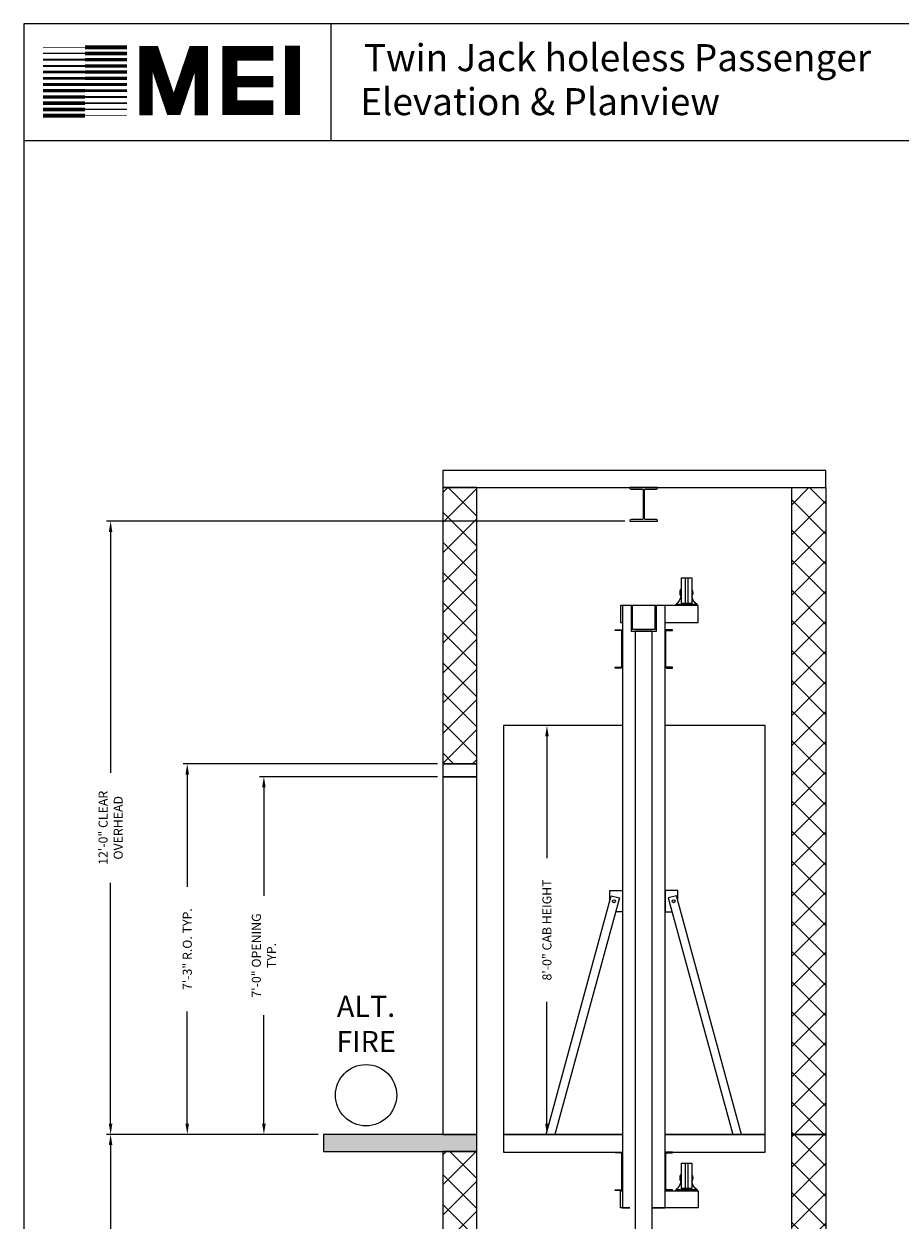
# Model space of a CAD drawing. Extents: x 1081 to 1493, y 255 to 788.
# Drawn here: x 1081 to 1287, y 507 to 788 of the extents above; entities that cross this region are included whole.
import ezdxf

# ---------------------------------------------------------------- set-up
doc = ezdxf.new("R2010")
doc.units = 0
doc.header["$MEASUREMENT"] = 0
doc.header["$PDMODE"] = 34
doc.layers.get('0').update_dxf_attribs({"linetype": 'CONTINUOUS'})
doc.layers.get('DEFPOINTS').update_dxf_attribs({"linetype": 'CONTINUOUS'})
doc.styles.add('ROMAND', font='arialbd.ttf')
doc.styles.add('ROMANS', font='ROMANS.SHX')
doc.dimstyles.new('MEI', dxfattribs={"dimtxt": 4.25, "dimasz": 5, "dimexe": 2, "dimexo": 2.5, "dimgap": 3.75, "dimtad": 0, "dimdec": 4, "dimzin": 3, "dimdsep": 46, "dimlunit": 4, "dimtxsty": 'ROMANS', "dimcen": 4.25, "dimadec": 0, "dimazin": 0, "dimtfac": 1, "dimtdec": 4, "dimtofl": 0, "dimtmove": 0, "dimatfit": 3, "dimfxl": 1, "dimfrac": 2, "dimtolj": 1, "dimtzin": 0, "dimarcsym": 0})

# ---------------------------------------------------------------- blocks, each defined once
blk = doc.blocks.new('*D15')
at = {"color": 0, "lineweight": -2, "transparency": 16777216}
for p, q in [((1150.39, 526.85), (1100.64, 526.85)), ((1101.64, 524.35), (1101.64, 489.22)), ((1101.64, 409.35), (1101.64, 444.48)), ((1150.39, 406.85), (1100.64, 406.85))]:
    blk.add_line(p, q, dxfattribs=at)
at = {"color": 0, "transparency": 16777216}
for points in [[(1101.22, 524.35), (1102.05, 524.35), (1101.64, 526.85)], [(1101.22, 409.35), (1102.05, 409.35), (1101.64, 406.85)]]:
    blk.add_solid(points, dxfattribs=at)
at = {"layer": 'DEFPOINTS', "color": 0, "transparency": 16777216}
for p in [(1101.64, 526.85), (1151.64, 526.85), (1151.64, 406.85)]:
    blk.add_point(p, dxfattribs=at)
at = {"color": 0, "transparency": 16777216, "insert": (1101.64, 466.85), "char_height": 2.125, "attachment_point": 5, "rotation": 90, "style": 'ROMANS'}
blk.add_mtext('\\A1;10\'-0" TOTAL\\PFLOOR TO FLOOR TRAVEL', dxfattribs=at)
blk = doc.blocks.new('*D17')
at = {"color": 0, "lineweight": -2, "transparency": 16777216}
for p, q in [((1222.39, 670.85), (1100.64, 670.85)), ((1101.64, 668.35), (1101.64, 611.75)), ((1101.64, 529.35), (1101.64, 585.94)), ((1150.39, 526.85), (1100.64, 526.85))]:
    blk.add_line(p, q, dxfattribs=at)
at = {"color": 0, "transparency": 16777216}
for points in [[(1101.22, 668.35), (1102.05, 668.35), (1101.64, 670.85)], [(1101.22, 529.35), (1102.05, 529.35), (1101.64, 526.85)]]:
    blk.add_solid(points, dxfattribs=at)
at = {"layer": 'DEFPOINTS', "color": 0, "transparency": 16777216}
for p in [(1101.64, 670.85), (1223.64, 670.85), (1151.64, 526.85)]:
    blk.add_point(p, dxfattribs=at)
at = {"color": 0, "transparency": 16777216, "insert": (1101.64, 598.85), "char_height": 2.125, "attachment_point": 5, "rotation": 90, "style": 'ROMANS'}
blk.add_mtext('\\A1;12\'-0" CLEAR\\POVERHEAD', dxfattribs=at)
blk = doc.blocks.new('*D18')
at = {"color": 0, "lineweight": -2, "transparency": 16777216}
for p, q in [((1178.39, 610.85), (1136.64, 610.85)), ((1137.64, 608.35), (1137.64, 582.87)), ((1137.64, 529.35), (1137.64, 554.83)), ((1150.39, 526.85), (1136.64, 526.85))]:
    blk.add_line(p, q, dxfattribs=at)
at = {"color": 0, "transparency": 16777216}
for points in [[(1137.22, 608.35), (1138.05, 608.35), (1137.64, 610.85)], [(1137.22, 529.35), (1138.05, 529.35), (1137.64, 526.85)]]:
    blk.add_solid(points, dxfattribs=at)
at = {"layer": 'DEFPOINTS', "color": 0, "transparency": 16777216}
for p in [(1137.64, 610.85), (1179.64, 610.85), (1151.64, 526.85)]:
    blk.add_point(p, dxfattribs=at)
at = {"color": 0, "transparency": 16777216, "insert": (1137.64, 568.85), "char_height": 2.125, "attachment_point": 5, "rotation": 90, "style": 'ROMANS'}
blk.add_mtext('\\A1;7\'-0" OPENING\\PTYP.', dxfattribs=at)
blk = doc.blocks.new('*D19')
at = {"color": 0, "lineweight": -2, "transparency": 16777216}
for p, q in [((1220.64, 622.85), (1203.13, 622.85)), ((1204.13, 620.35), (1204.13, 591.7)), ((1204.13, 529.35), (1204.13, 558)), ((1220.64, 526.85), (1203.13, 526.85))]:
    blk.add_line(p, q, dxfattribs=at)
at = {"color": 0, "transparency": 16777216}
for points in [[(1203.72, 620.35), (1204.55, 620.35), (1204.13, 622.85)], [(1203.72, 529.35), (1204.55, 529.35), (1204.13, 526.85)]]:
    blk.add_solid(points, dxfattribs=at)
at = {"layer": 'DEFPOINTS', "color": 0, "transparency": 16777216}
for p in [(1204.13, 622.85), (1221.89, 622.85), (1221.89, 526.85)]:
    blk.add_point(p, dxfattribs=at)
at = {"color": 0, "transparency": 16777216, "insert": (1204.13, 574.85), "char_height": 2.125, "attachment_point": 5, "rotation": 90, "style": 'ROMANS'}
blk.add_mtext('\\A1;{8\'-0" CAB HEIGHT}', dxfattribs=at)
blk = doc.blocks.new('816SS')
at = {"ltscale": 10}
for p, q in [((-1.25, 6.5), (-1.25, 0.5)), ((1.25, 6.5), (-1.25, 6.5)), ((-0.31, 6.5), (-0.31, 0.5)), ((0.31, 6.5), (0.31, 0.5)), ((1.25, 6.5), (1.25, 0.5)), ((-2.5, 0.25), (2.5, 0.25)), ((-2.5, 0.25), (-2.5, 0)), ((-2.5, 0), (2.5, 0)), ((-1.25, 0.5), (1.25, 0.5)), ((2.5, 0.25), (2.5, 0))]:
    blk.add_line(p, q, dxfattribs=at)
for centre, radius, start, end in [((0, 3), 1.5, 146.4427, 213.5573), ((0, 3), 1.5, 326.4427, 33.5573), ((-4.59, 2.98), 3.44, 307.4881, 346.4034), ((4.59, 2.98), 3.44, 193.5966, 232.5119)]:
    blk.add_arc(centre, radius, start, end, dxfattribs=at)
blk = doc.blocks.new('*D20')
at = {"color": 0, "lineweight": -2, "transparency": 16777216}
for p, q in [((1178.39, 613.85), (1118.64, 613.85)), ((1119.64, 611.35), (1119.64, 585.02)), ((1119.64, 529.35), (1119.64, 555.67)), ((1150.39, 526.85), (1118.64, 526.85))]:
    blk.add_line(p, q, dxfattribs=at)
at = {"color": 0, "transparency": 16777216}
for points in [[(1119.22, 611.35), (1120.05, 611.35), (1119.64, 613.85)], [(1119.22, 529.35), (1120.05, 529.35), (1119.64, 526.85)]]:
    blk.add_solid(points, dxfattribs=at)
at = {"layer": 'DEFPOINTS', "color": 0, "transparency": 16777216}
for p in [(1119.64, 613.85), (1179.64, 613.85), (1151.64, 526.85)]:
    blk.add_point(p, dxfattribs=at)
at = {"color": 0, "transparency": 16777216, "insert": (1119.64, 570.35), "char_height": 2.125, "attachment_point": 5, "rotation": 90, "style": 'ROMANS'}
blk.add_mtext('\\A1;7\'-3" R.O. TYP.', dxfattribs=at)

msp = doc.modelspace()

# ---------------------------------------------------------------- hatches: boundary and pattern name
h = msp.add_hatch()
h.set_pattern_fill('ANSI37', color=256, scale=40, style=0)
h.paths.add_polyline_path([(1269.63703, 678.77916), (1261.63703, 678.77916), (1261.63703, 526.84916), (1269.63703, 526.84916)])
h.paths.add_polyline_path([(1269.63703, 526.84916), (1261.63703, 526.84916), (1261.63703, 406.84916), (1269.63703, 406.84916)])
h.paths.add_polyline_path([(1187.63703, 522.84916), (1179.63703, 522.84916), (1179.63703, 493.84916), (1187.63703, 493.84916)])
h.paths.add_polyline_path([(1187.63703, 678.77916), (1179.63703, 678.77916), (1179.63703, 613.84916), (1187.63703, 613.84916)])
h = msp.add_hatch()
h.set_pattern_fill('AR-CONC', color=256, style=0)
h.set_pattern_definition([(50, (0, 0), (7.172602, -0.627521), [0.75, -8.25]), (355, (0, 0), (-1.387513, 7.52192), [0.6, -6.6]), (100.4514, (0.598, -0.052), (5.785094, 6.894395), [0.6374, -7.01142]), (46.1842, (0, 2), (10.67241, -1.65519), [1.125, -12.375]), (96.6356, (0.889, 1.862), (9.34663, 9.74118), [0.9561, -10.51713]), (351.1842, (0, 2), (9.34662, 9.74119), [0.9, -9.9]), (21, (1, 1.5), (5.96907, -4.02619), [0.75, -8.25]), (326, (1, 1.5), (2.433153, 7.2515), [0.6, -6.6]), (71.4514, (1.4974, 1.1645), (8.402226, 3.225305), [0.6374, -7.01142]), (37.5, (0, 0), (0.1215986, 3.3289385), [0, -6.52, 0, -6.7, 0, -6.625]), (7.5, (0, 0), (2.630695, 3.944117), [0, -3.82, 0, -6.37, 0, -2.525]), (327.5, (-2.23, 0), (5.3382244, -0.2255487), [0, -2.5, 0, -7.8, 0, -10.35]), (317.5, (-3.23, 0), (5.831862, 1.00105), [0, -3.25, 0, -5.18, 0, -7.35])])
h.paths.add_polyline_path([(1187.63703, 406.84916), (1151.63703, 406.84916), (1151.63703, 402.84916), (1187.63703, 402.84916)])
h.paths.add_polyline_path([(1187.63703, 526.84916), (1179.63703, 526.84916), (1151.63703, 526.84916), (1151.63703, 522.84916), (1187.63703, 522.84916)])
h.paths.add_polyline_path([(1187.63703, 402.84916), (1179.63703, 402.84916), (1179.63703, 358.84916), (1187.63703, 358.84916)])
h.paths.add_polyline_path([(1269.63703, 358.84916), (1261.63703, 358.84916), (1179.63703, 358.84916), (1179.63703, 346.84916), (1269.63703, 346.84916)])
h.paths.add_polyline_path([(1269.63703, 406.84916), (1261.63703, 406.84916), (1261.63703, 358.84916), (1269.63703, 358.84916)])

# ---------------------------------------------------------------- linework, layer by layer
at = {"ltscale": 10}
for p, q in [((1492.90018, 787.65968), (1081.26959, 787.65968)), ((1153.47253, 760.1901), (1153.47253, 787.65968)), ((1492.90018, 760.1901), (1081.26959, 760.1901))]:
    msp.add_line(p, q, dxfattribs=at)
for points in [[(1492.90018, 254.96126), (1492.90018, 787.65968), (1081.26959, 787.65968), (1081.26959, 254.96126)], [(1179.63703, 613.84916), (1187.63703, 613.84916), (1187.63703, 678.77916), (1179.63703, 678.77916)], [(1224.26203, 645.43378), (1224.26203, 651.05878), (1223.88703, 651.05878), (1223.88703, 645.05878), (1229.88703, 645.05878), (1229.88703, 651.05878), (1229.51203, 651.05878), (1229.51203, 645.43378)], [(1224.88703, 503.83053), (1228.88703, 503.83053), (1228.88703, 645.05878), (1224.88703, 645.05878)], [(1179.63703, 610.84916), (1187.63703, 610.84916), (1187.63703, 613.84916), (1179.63703, 613.84916)], [(1179.63703, 526.84916), (1187.63703, 526.84916), (1187.63703, 610.84916), (1179.63703, 610.84916)], [(1205.99446, 526.84916), (1203.92144, 526.84916), (1219.20743, 582.90805), (1221.13698, 582.38191)], [(1151.63703, 522.84916), (1187.63703, 522.84916), (1187.63703, 526.84916), (1151.63703, 526.84916)], [(1179.63703, 493.84916), (1187.63703, 493.84916), (1187.63703, 522.84916), (1179.63703, 522.84916)]]:
    msp.add_lwpolyline(points, close=True, dxfattribs=at)
for points, const_width in [([(1144.35668, 766.26814), (1144.35668, 782.54222)], 3.49483), ([(1095.62573, 782.18522), (1085.76292, 782.18522)], 0.16075), ([(1095.62573, 782.18522), (1105.48855, 782.18522)], 0.96449), ([(1095.62573, 780.72383), (1105.48855, 780.72383)], 0.88412), ([(1122.96201, 766.21638), (1122.96201, 780.8652), (1121.30247, 780.8652), (1116.87705, 767.87474), (1116.04728, 767.87474), (1111.62186, 780.8652), (1109.96233, 780.8652), (1109.96233, 766.21638)], 3.15408), ([(1139.85808, 767.99952), (1129.65076, 767.99952), (1129.65076, 780.75321), (1139.85808, 780.75321)], 3.49483), ([(1095.62573, 779.26243), (1085.76292, 779.26243)], 0.40187), ([(1095.62573, 780.72383), (1085.76292, 780.72383)], 0.3215), ([(1095.62573, 779.26243), (1105.48855, 779.26243)], 0.84393), ([(1095.62573, 776.33989), (1085.76292, 776.33989)], 0.64299), ([(1095.62573, 777.80128), (1085.76292, 777.80128)], 0.48225), ([(1095.62573, 777.80128), (1105.48855, 777.80128)], 0.80374), ([(1095.62573, 776.33989), (1105.48855, 776.33989)], 0.76356), ([(1129.65076, 774.09271), (1139.85808, 774.09271)], 2.68833), ([(1095.62573, 773.4171), (1085.76292, 773.4171)], 0.72337), ([(1095.62573, 774.87849), (1085.76292, 774.87849)], 0.68318), ([(1095.62573, 774.87849), (1105.48855, 774.87849)], 0.72337), ([(1095.62573, 773.4171), (1105.48855, 773.4171)], 0.68318), ([(1095.62573, 770.49431), (1085.76292, 770.49431)], 0.80374), ([(1095.62573, 771.95571), (1085.76292, 771.95571)], 0.76356), ([(1095.62573, 771.95571), (1105.48855, 771.95571)], 0.64299), ([(1095.62573, 770.49431), (1105.48855, 770.49431)], 0.48225), ([(1095.62573, 767.57177), (1085.76292, 767.57177)], 0.88412), ([(1095.62573, 769.03316), (1085.76292, 769.03316)], 0.84393), ([(1095.62573, 769.03316), (1105.48855, 769.03316)], 0.40187), ([(1095.62573, 767.57177), (1105.48855, 767.57177)], 0.3215), ([(1095.62573, 766.11037), (1085.76292, 766.11037)], 0.96449), ([(1095.62573, 766.11037), (1105.48855, 766.11037)], 0.16075)]:
    msp.add_lwpolyline(points, dxfattribs=dict(at, const_width=const_width))
at = {"ltscale": 0.25}
for points in [[(1179.63703, 678.77916), (1269.63703, 678.77916), (1269.63703, 682.77916), (1179.63703, 682.77916)], [(1269.63703, 526.84916), (1261.63703, 526.84916), (1261.63703, 678.77916), (1269.63703, 678.77916)], [(1247.7796, 526.84916), (1249.85262, 526.84916), (1234.56664, 582.90805), (1232.63708, 582.38191)], [(1269.63703, 406.84916), (1261.63703, 406.84916), (1261.63703, 526.84916), (1269.63703, 526.84916)]]:
    msp.add_lwpolyline(points, close=True, dxfattribs=at)
at = {"ltscale": 10}
for points in [[(1223.88953, 678.37916), (1226.51453, 678.37916, -0.414213562), (1226.76453, 678.12916), (1226.76453, 671.49916, -0.414213562), (1226.51453, 671.24916), (1223.88953, 671.24916, 0.414213562), (1223.63953, 670.99916), (1223.63953, 670.84916), (1230.13453, 670.84916), (1230.13453, 670.99916, 0.414213562), (1229.88453, 671.24916), (1227.25953, 671.24916, -0.414213562), (1227.00953, 671.49916), (1227.00953, 678.12916, -0.414213562), (1227.25953, 678.37916), (1229.88453, 678.37916, 0.414213562), (1230.13453, 678.62916), (1230.13453, 678.77916), (1223.63953, 678.77916), (1223.63953, 678.62916, 0.414213562)], [(1221.45773, 645.19198), (1220.13703, 645.19198), (1220.13703, 645.37128), (1221.44953, 645.37128, -0.414213562), (1221.88703, 644.93378), (1221.88703, 636.80878, -0.414213562), (1221.44953, 636.37128), (1220.13703, 636.37128), (1220.13703, 636.55058), (1221.45773, 636.55058, 0.414213562), (1221.70773, 636.80058), (1221.70773, 644.94198, 0.414213562)], [(1232.31633, 645.19198), (1233.63703, 645.19198), (1233.63703, 645.37128), (1232.32453, 645.37128, 0.414213562), (1231.88703, 644.93378), (1231.88703, 636.80878, 0.414213562), (1232.32453, 636.37128), (1233.63703, 636.37128), (1233.63703, 636.55058), (1232.31633, 636.55058, -0.414213562), (1232.06633, 636.80058), (1232.06633, 644.94198, -0.414213562)], [(1221.45773, 522.48236), (1220.13703, 522.48236), (1220.13703, 522.66166), (1221.44953, 522.66166, -0.414213562), (1221.88703, 522.22416), (1221.88703, 514.09916, -0.414213562), (1221.44953, 513.66166), (1220.13703, 513.66166), (1220.13703, 513.84096), (1221.45773, 513.84096, 0.414213562), (1221.70773, 514.09096), (1221.70773, 522.23236, 0.414213562)], [(1232.31633, 522.48236), (1233.63703, 522.48236), (1233.63703, 522.66166), (1232.32453, 522.66166, 0.414213562), (1231.88703, 522.22416), (1231.88703, 514.09916, 0.414213562), (1232.32453, 513.66166), (1233.63703, 513.66166), (1233.63703, 513.84096), (1232.31633, 513.84096, -0.414213562), (1232.06633, 514.09096), (1232.06633, 522.23236, -0.414213562)]]:
    msp.add_lwpolyline(points, format="xyb", close=True, dxfattribs=at)
for points in [[(1231.88703, 647.05878), (1239.63703, 647.05878), (1239.63703, 651.05878), (1221.38703, 651.05878), (1221.38703, 647.05878), (1221.88703, 647.05878)], [(1228.88703, 509.59916), (1231.88703, 509.59916), (1231.88703, 651.05878), (1221.88703, 651.05878), (1221.88703, 509.59916), (1223.57453, 509.59916)], [(1221.88703, 622.84916), (1193.88703, 622.84916), (1193.88703, 526.84916), (1221.88703, 526.84916)], [(1218.88703, 581.73306), (1218.88703, 584.09916), (1221.88703, 584.09916), (1221.88703, 579.09916), (1220.24185, 579.09916)], [(1234.88703, 581.73306), (1234.88703, 584.09916), (1231.88703, 584.09916), (1231.88703, 579.09916), (1233.53221, 579.09916)], [(1221.88703, 526.84916), (1193.88703, 526.84916), (1193.88703, 522.66166), (1221.88703, 522.66166)], [(1223.57453, 509.59916), (1221.38703, 509.59916), (1221.38703, 513.59916), (1221.88703, 513.59916)], [(1231.88703, 513.59916), (1239.63703, 513.59916), (1239.63703, 509.59916), (1228.88703, 509.59916)]]:
    msp.add_lwpolyline(points, dxfattribs=at)
at = {"ltscale": 0.25}
for points in [[(1231.88703, 526.84916), (1255.38703, 526.84916), (1255.38703, 622.84916), (1231.88703, 622.84916)], [(1231.88703, 522.66166), (1255.38703, 522.66166), (1255.38703, 526.84916), (1231.88703, 526.84916)]]:
    msp.add_lwpolyline(points, dxfattribs=at)
at = {"ltscale": 10}
for centre in [(1219.88703, 581.59916), (1233.88703, 581.59916)]:
    msp.add_circle(centre, 0.34375, dxfattribs=at)
at = {"color": 1, "ltscale": 0.25}
msp.add_circle((1161.63703, 536.04916), 7.2, dxfattribs=at)

# ---------------------------------------------------------------- block references
at = {"ltscale": 10, "xscale": -1}
for p in [(1236.88703, 651.05878), (1236.88703, 513.59916)]:
    msp.add_blockref('816SS', p, dxfattribs=at)

# ---------------------------------------------------------------- texts
at = {"ltscale": 10, "style": 'ROMAND'}
for s, p in [('Twin Jack holeless Passenger', (1161.134, 776.56158)), (' Elevation & Planview ', (1158.32789, 766.22901))]:
    msp.add_text(s, height=6.3537314, dxfattribs=at).set_placement(p)
at = {"color": 1, "ltscale": 0.25, "insert": (1161.63703, 552.14299), "char_height": 4.95, "width": 25.59375, "attachment_point": 5, "style": 'ROMAND'}
msp.add_mtext('ALT.\\PFIRE', dxfattribs=at)

# ---------------------------------------------------------------- dimensions: what is measured, and where the dimension line sits
at = {"color": 1, "ltscale": 0.25}
for base, p1, p2, text, picture, middle in [((1101.63703, 670.84916), (1151.63703, 526.84916), (1223.63953, 670.84916), '<> CLEAR\\POVERHEAD', '*D17', (1101.63703, 598.84916)), ((1119.63703, 613.84916), (1151.63703, 526.84916), (1179.63703, 613.84916), '<> R.O. TYP.', '*D20', (1119.63703, 570.34916)), ((1101.63703, 526.84916), (1151.63703, 406.84916), (1151.63703, 526.84916), '<> TOTAL\\PFLOOR TO FLOOR TRAVEL', '*D15', (1101.63703, 466.84916))]:
    dim = msp.add_linear_dim(base=base, p1=p1, p2=p2, angle=90, text=text, dimstyle='MEI', override={"dimscale": 0.5}, dxfattribs=at)
    dim.commit()
    dim.dimension.update_dxf_attribs({"geometry": picture, "text_midpoint": middle})
for base, p1, p2, angle, text, picture, middle in [((1204.13202, 622.84916), (1221.88703, 526.84916), (1221.88703, 622.84916), 270, '{<> CAB HEIGHT}', '*D19', (1204.13202, 574.84916)), ((1137.63703, 610.84916), (1151.63703, 526.84916), (1179.63703, 610.84916), 90, '<> OPENING\\PTYP.', '*D18', (1137.63703, 568.84916))]:
    dim = msp.add_linear_dim(base=base, p1=p1, p2=p2, angle=angle, text=text, dimstyle='MEI', override={"dimscale": 0.5}, dxfattribs=at)
    dim.commit()
    dim.dimension.update_dxf_attribs({"geometry": picture, "text_midpoint": middle, "dimtype": 160})

doc.saveas('drawing.dxf')
